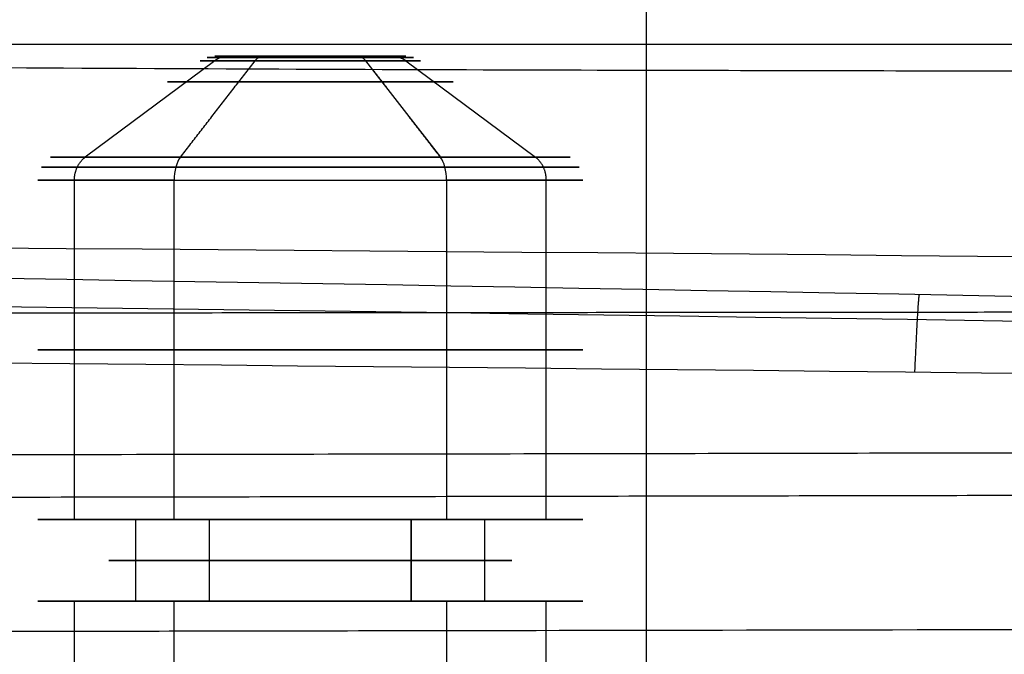
# Model space of a CAD drawing. Units: millimetres. Extents: x -182 to 182, y -17 to 49.
# Drawn here: x 74 to 92, y 21 to 32 of the extents above; entities that cross this region are included whole.
import ezdxf

# ---------------------------------------------------------------- set-up
doc = ezdxf.new("R2010")
doc.units = ezdxf.units.MM
doc.layers.add('Livello 01', color=7, linetype='Continuous')

msp = doc.modelspace()

# ---------------------------------------------------------------- linework, layer by layer
at = {"layer": 'Livello 01'}
for p, q in [((81.241, 31.5, 115.852), (78.205, 31.5, 114.099)), ((78.847, 31.5, 116.493), (80.6, 31.5, 113.458)), ((77.971, 31.42, 113.964), (75.591, 29.648, 112.59)), ((80.735, 31.42, 113.223), (82.109, 29.648, 110.844)), ((81.476, 31.42, 115.987), (83.855, 29.648, 117.361)), ((75.393, 23, 112.475), (75.393, 29.228, 112.475)), ((84.053, 23, 117.475), (84.053, 29.228, 117.475)), ((76.519, 23, 113.125), (75.393, 23, 112.475)), ((76.519, 21.5, 113.125), (76.519, 23, 113.125)), ((77.873, 23, 118.18), (77.223, 23, 119.306)), ((82.223, 23, 110.645), (81.573, 23, 111.771)), ((81.573, 21.5, 111.771), (81.573, 23, 111.771)), ((84.053, 23, 117.475), (82.928, 23, 116.825)), ((82.928, 21.5, 116.825), (82.928, 23, 116.825)), ((75.393, 18.5, 112.475), (75.393, 21.5, 112.475)), ((76.519, 21.5, 113.125), (75.393, 21.5, 112.475)), ((77.223, 21.5, 119.306), (77.873, 21.5, 118.18)), ((81.573, 21.5, 111.771), (82.223, 21.5, 110.645)), ((84.053, 21.5, 117.475), (82.928, 21.5, 116.825)), ((84.053, 18.5, 117.475), (84.053, 21.5, 117.475))]:
    msp.add_line(p, q, dxfattribs=at)
at = {"layer": 'Livello 01', "extrusion": (0.866025, 2.69555e-13, 0.5)}
msp.add_arc((31, 61.463, 126.53), 0.5, 360, 32.8285, dxfattribs=at)
at = {"layer": 'Livello 01', "extrusion": (0.866025, -3.42375e-14, 0.5)}
msp.add_arc((31, 57.957, 126.53), 0.5, 327.1715, 360, dxfattribs=at)
at = {"layer": 'Livello 01', "extrusion": (0, 1, 0)}
for centre, radius, start, end in [((-79.723, 114.975, 31.42), 2.024, 240, 60), ((-79.723, 114.975, 31.42), 2.024, 60, 240), ((-79.723, 114.975, 29.228), 5, 60, 240), ((-79.723, 114.975, 26.114), 5, 240, 60), ((-79.723, 114.975, 26.114), 5, 60, 240), ((-79.723, 114.975, 23), 5, 240, 60), ((-79.723, 114.975, 23), 5, 60, 240), ((-79.723, 114.975, 23), 3.7, 60, 240), ((-79.723, 114.975, 22.25), 3.7, 240, 60), ((-79.723, 114.975, 22.25), 3.7, 60, 240), ((-79.723, 114.975, 21.5), 3.7, 240, 60), ((-79.723, 114.975, 21.5), 5, 60, 240), ((-79.723, 114.975, 21.5), 3.7, 60, 240)]:
    msp.add_arc(centre, radius, start, end, dxfattribs=at)
at = {"layer": 'Livello 01', "extrusion": (0, -1, 0)}
for centre, radius, start, end in [((79.723, 114.975, -31.033), 2.624, 120, 300), ((79.723, 114.975, -31.033), 2.624, 300, 120), ((79.723, 114.975, -29.648), 4.771, 120, 300), ((79.723, 114.975, -29.648), 4.771, 300, 120), ((79.723, 114.975, -29.228), 5, 120, 300), ((79.723, 114.975, -23), 3.7, 120, 300), ((79.723, 114.975, -21.5), 5, 120, 300)]:
    msp.add_arc(centre, radius, start, end, dxfattribs=at)
at = {"layer": 'Livello 01', "extrusion": (0.866025, 0, 0.5)}
msp.add_arc((29.228, 64.21, 126.53), 0.5, 32.8285, 90, dxfattribs=at)
at = {"layer": 'Livello 01', "extrusion": (0.866025, -3.57212e-14, 0.5)}
msp.add_arc((29.228, 55.21, 126.53), 0.5, 270, 327.1715, dxfattribs=at)
at = {"layer": 'Livello 01'}
for points, degree, knots in [([(85.889, 33.577, 130.796), (85.889, 32.768, 131.357), (85.889, 31.929, 131.874), (85.889, 30.23, 132.879), (85.889, 29.37, 133.367), (85.889, 27.661, 134.358), (85.889, 26.812, 134.861), (85.889, 25.153, 135.913), (85.889, 24.343, 136.462), (85.889, 22.781, 137.628), (85.889, 22.029, 138.244), (85.889, 20.6, 139.554), (85.889, 19.923, 140.248), (85.889, 18.016, 142.451), (85.889, 16.916, 144.084), (85.889, 15.085, 147.628), (85.889, 14.353, 149.538), (85.889, 13.225, 153.52), (85.889, 12.827, 155.59), (85.889, 12.284, 159.76), (85.889, 12.137, 161.858), (85.889, 11.975, 165.979), (85.889, 11.959, 168.001), (85.889, 11.936, 169.969)], 3, [-48.253165, -48.253165, -48.253165, -48.253165, -45.237342, -45.237342, -42.221519, -42.221519, -39.205697, -39.205697, -36.189874, -36.189874, -33.174051, -33.174051, -30.158228, -30.158228, -24.126583, -24.126583, -18.094937, -18.094937, -12.063291, -12.063291, -6.031646, -6.031646, 0, 0, 0, 0]), ([(85.862, 31.24, 127.574), (79.676, 31.253, 127.566), (72.535, 31.289, 127.541), (64.432, 31.349, 127.5), (64.428, 31.349, 127.5), (64.416, 31.349, 127.499), (64.398, 31.349, 127.499), (64.356, 31.349, 127.499), (64.271, 31.35, 127.499), (64.1, 31.351, 127.498), (63.757, 31.354, 127.496), (63.06, 31.359, 127.492), (61.627, 31.37, 127.485), (58.605, 31.394, 127.468), (55.747, 31.418, 127.452), (53.72, 31.435, 127.44), (53.72, 31.435, 127.44), (53.719, 31.435, 127.44), (53.717, 31.435, 127.44), (53.713, 31.435, 127.44), (53.703, 31.435, 127.44), (53.685, 31.435, 127.439), (53.647, 31.436, 127.439), (53.569, 31.436, 127.439), (53.401, 31.438, 127.438), (53.019, 31.441, 127.435), (52.067, 31.449, 127.43), (50.931, 31.459, 127.423), (48.231, 31.483, 127.406), (45.863, 31.503, 127.392), (42.919, 31.529, 127.374), (42.915, 31.529, 127.374), (42.906, 31.529, 127.374), (42.893, 31.529, 127.374), (42.862, 31.529, 127.373), (42.799, 31.53, 127.373), (42.674, 31.531, 127.372), (42.424, 31.533, 127.371), (41.928, 31.537, 127.368), (40.945, 31.546, 127.362), (39.02, 31.562, 127.35), (35.334, 31.593, 127.328), (32.454, 31.616, 127.312), (27.067, 31.658, 127.282), (23.974, 31.68, 127.266), (21.376, 31.697, 127.254), (21.37, 31.697, 127.254), (21.363, 31.697, 127.254), (21.351, 31.697, 127.254), (21.324, 31.697, 127.254), (21.27, 31.697, 127.254), (21.162, 31.698, 127.253), (20.946, 31.699, 127.252), (20.514, 31.702, 127.25), (19.656, 31.707, 127.247), (17.956, 31.717, 127.239), (14.621, 31.734, 127.227), (11.874, 31.746, 127.218), (6.529, 31.765, 127.205), (3.165, 31.771, 127.2), (0, 31.771, 127.2)], 3, [0, 0, 0, 0, 21.466483, 21.466483, 21.487447, 21.487447, 21.50841, 21.550337, 21.63419, 21.801897, 22.137311, 22.808139, 24.149794, 26.833104, 32.199725, 32.199725, 32.204966, 32.204966, 32.210207, 32.220688, 32.241652, 32.283578, 32.367432, 32.535139, 32.870553, 33.54138, 34.883035, 37.566346, 37.566346, 42.932967, 42.932967, 42.943448, 42.943448, 42.95393, 42.974893, 43.01682, 43.100674, 43.268381, 43.603794, 44.274622, 45.616277, 48.299588, 53.666208, 53.666208, 64.39945, 64.39945, 64.409932, 64.409932, 64.420413, 64.441377, 64.483304, 64.567157, 64.734864, 65.070278, 65.741105, 67.08276, 69.766071, 75.132692, 75.132692, 85.865933, 85.865933, 85.865933, 85.865933]), ([(80.6, 31.5, 113.458), (80.503, 31.5, 113.402), (80.353, 31.5, 113.333), (80.169, 31.5, 113.279), (80.075, 31.5, 113.258), (80.034, 31.5, 113.25), (80.007, 31.5, 113.246), (79.994, 31.5, 113.244), (79.74, 31.5, 113.206), (79.504, 31.5, 113.22), (79.153, 31.5, 113.314), (78.985, 31.5, 113.377), (78.805, 31.5, 113.48), (78.719, 31.5, 113.539), (78.682, 31.5, 113.565), (78.658, 31.5, 113.583), (78.646, 31.5, 113.593), (78.46, 31.5, 113.741), (78.317, 31.5, 113.906), (78.15, 31.5, 114.196), (78.081, 31.5, 114.346), (78.026, 31.5, 114.53), (78.006, 31.5, 114.624), (77.998, 31.5, 114.665), (77.994, 31.5, 114.692), (77.992, 31.5, 114.704), (77.954, 31.5, 114.959), (77.968, 31.5, 115.195), (78.062, 31.5, 115.546), (78.125, 31.5, 115.713), (78.228, 31.5, 115.894), (78.286, 31.5, 115.98), (78.313, 31.5, 116.016), (78.331, 31.5, 116.04), (78.341, 31.5, 116.053), (78.488, 31.5, 116.239), (78.654, 31.5, 116.382), (78.847, 31.5, 116.493)], 3, [0, 0, 0, 0, 0.345578, 0.518367, 0.604762, 0.647959, 0.647959, 0.691156, 0.691156, 1.382313, 1.382313, 1.727891, 1.90068, 1.987074, 2.030272, 2.030272, 2.073469, 2.073469, 2.764625, 2.764625, 3.110203, 3.282992, 3.369387, 3.412584, 3.412584, 3.455781, 3.455781, 4.146938, 4.146938, 4.492516, 4.665305, 4.751699, 4.794897, 4.794897, 4.838094, 4.838094, 5.52925, 5.52925, 5.52925, 5.52925]), ([(80.6, 31.5, 113.458), (80.793, 31.5, 113.569), (80.958, 31.5, 113.712), (81.106, 31.5, 113.898), (81.115, 31.5, 113.91), (81.134, 31.5, 113.934), (81.16, 31.5, 113.971), (81.219, 31.5, 114.057), (81.321, 31.5, 114.238), (81.385, 31.5, 114.405), (81.479, 31.5, 114.756), (81.493, 31.5, 114.992), (81.455, 31.5, 115.247), (81.453, 31.5, 115.259), (81.448, 31.5, 115.286), (81.441, 31.5, 115.327), (81.42, 31.5, 115.421), (81.366, 31.5, 115.605), (81.297, 31.5, 115.755), (81.13, 31.5, 116.045), (80.987, 31.5, 116.21), (80.801, 31.5, 116.358), (80.788, 31.5, 116.368), (80.764, 31.5, 116.386), (80.728, 31.5, 116.412), (80.641, 31.5, 116.471), (80.461, 31.5, 116.574), (80.294, 31.5, 116.637), (79.943, 31.5, 116.731), (79.707, 31.5, 116.745), (79.452, 31.5, 116.707), (79.44, 31.5, 116.705), (79.412, 31.5, 116.7), (79.372, 31.5, 116.693), (79.277, 31.5, 116.672), (79.094, 31.5, 116.618), (78.944, 31.5, 116.549), (78.847, 31.5, 116.493)], 3, [-5.52925, -5.52925, -5.52925, -5.52925, -4.838094, -4.838094, -4.794897, -4.794897, -4.751699, -4.665305, -4.492516, -4.146938, -4.146938, -3.455781, -3.455781, -3.412584, -3.412584, -3.369387, -3.282992, -3.110203, -2.764625, -2.764625, -2.073469, -2.073469, -2.030272, -2.030272, -1.987074, -1.90068, -1.727891, -1.382313, -1.382313, -0.691156, -0.691156, -0.647959, -0.647959, -0.604762, -0.518367, -0.345578, 0, 0, 0, 0]), ([(105.006, 26.834, 369.996), (105.006, 26.784, 403.409), (91.717, 26.834, 436.172), (66.176, 26.754, 461.713), (33.412, 26.754, 475.002), (0, 26.754, 475.002), (0, 26.754, 475.002), (0, 26.754, 475.002), (0, 26.754, 475.002), (0, 26.754, 475.002), (0, 26.754, 475.002)], 5, [0, 0, 0, 0, 0, 0, 300.26858, 300.26858, 300.26858, 300.26858, 300.26858, 300.268718, 300.268718, 300.268718, 300.268718, 300.268718, 300.268718]), ([(0, 24.146, 548.518), (1.601, 24.146, 548.518), (3.866, 24.146, 548.5), (8.248, 24.147, 548.332), (9.873, 24.147, 548.252), (12.554, 24.147, 548.076), (13.488, 24.147, 548.008), (14.95, 24.147, 547.888), (15.696, 24.147, 547.824), (16.592, 24.147, 547.742), (17.047, 24.147, 547.698), (17.276, 24.147, 547.676), (17.391, 24.147, 547.665), (17.449, 24.147, 547.659), (17.473, 24.147, 547.657), (17.49, 24.147, 547.655), (17.5, 24.147, 547.654), (20.967, 24.148, 547.311), (24.14, 24.149, 546.896), (28.474, 24.15, 546.231), (29.848, 24.151, 546.002), (31.803, 24.151, 545.655), (32.437, 24.152, 545.539), (33.362, 24.152, 545.364), (33.818, 24.152, 545.277), (34.339, 24.153, 545.176), (34.596, 24.153, 545.125), (34.724, 24.153, 545.099), (34.788, 24.153, 545.087), (34.815, 24.153, 545.081), (34.833, 24.153, 545.078), (34.844, 24.153, 545.076), (36.782, 24.154, 544.69), (38.94, 24.155, 544.227), (43.699, 24.158, 543.095), (46.3, 24.16, 542.426), (51.919, 24.165, 540.819), (54.938, 24.167, 539.882), (59.755, 24.173, 538.224), (61.409, 24.175, 537.629), (63.959, 24.178, 536.666), (64.82, 24.179, 536.334), (66.128, 24.181, 535.817), (66.787, 24.181, 535.553), (67.562, 24.183, 535.238), (67.951, 24.183, 535.078), (68.146, 24.183, 534.998), (68.244, 24.183, 534.957), (68.286, 24.184, 534.94), (68.314, 24.184, 534.928), (68.329, 24.184, 534.922), (74.912, 24.193, 532.197), (80.724, 24.203, 529.334), (88.394, 24.217, 525.13), (90.776, 24.222, 523.743), (94.102, 24.229, 521.713), (95.169, 24.231, 521.045), (96.71, 24.234, 520.06), (97.466, 24.236, 519.571), (98.321, 24.238, 519.008), (98.742, 24.239, 518.729), (98.951, 24.239, 518.59), (99.055, 24.24, 518.521), (99.107, 24.24, 518.486), (99.129, 24.24, 518.471), (99.144, 24.24, 518.461), (99.153, 24.24, 518.455), (100.746, 24.243, 517.391), (102.525, 24.247, 516.166), (106.437, 24.257, 513.341), (108.569, 24.262, 511.741), (113.14, 24.273, 508.117), (115.579, 24.279, 506.093), (120.705, 24.292, 501.563), (123.393, 24.299, 499.058), (126.168, 24.307, 496.283)], 3, [0, 0, 0, 0, 8.759039, 8.759039, 13.138559, 13.138559, 15.328318, 15.328318, 16.423198, 16.970638, 17.244358, 17.381218, 17.449648, 17.483863, 17.500971, 17.500971, 17.518078, 17.518078, 26.277117, 26.277117, 30.656637, 30.656637, 32.846396, 32.846396, 33.941276, 34.488716, 34.762436, 34.899296, 34.967726, 35.001941, 35.001941, 35.036156, 35.036156, 43.795195, 43.795195, 52.554234, 52.554234, 61.313273, 61.313273, 65.692793, 65.692793, 67.882553, 67.882553, 68.977433, 69.524872, 69.798592, 69.935452, 70.003882, 70.038097, 70.038097, 70.072312, 70.072312, 87.59039, 87.59039, 96.34943, 96.34943, 100.728949, 100.728949, 102.918709, 104.013589, 104.561029, 104.834749, 104.971609, 105.040039, 105.074254, 105.074254, 105.108469, 105.108469, 113.867508, 113.867508, 122.626547, 122.626547, 131.385586, 131.385586, 140.144625, 140.144625, 140.144625, 140.144625]), ([(0, 23.366, 550.988), (0, 23.366, 550.988), (0, 23.366, 550.988), (0, 23.366, 550.988), (0, 23.366, 550.988), (0, 23.366, 550.988), (28.424, 23.366, 550.989), (56.967, 23.366, 545.376), (83.841, 23.416, 534.208), (107.826, 23.478, 518.115), (127.917, 23.532, 498.031)], 5, [-0.000028, -0.000028, -0.000028, -0.000028, -0.000028, -0.000028, 0, 0, 0, 0, 0, 14.235606, 14.235606, 14.235606, 14.235606, 14.235606, 14.235606]), ([(128.479, 21.065, 498.587), (122.619, 21.049, 504.443), (116.779, 21.033, 509.481), (105.526, 21.006, 518.178), (100.112, 20.993, 521.838), (89.986, 20.971, 528.051), (85.272, 20.962, 530.604), (78.87, 20.951, 533.791), (76.846, 20.947, 534.746), (73.99, 20.943, 536.039), (73.067, 20.941, 536.446), (71.73, 20.939, 537.025), (71.072, 20.938, 537.306), (70.326, 20.937, 537.621), (69.958, 20.937, 537.774), (69.775, 20.937, 537.85), (69.684, 20.936, 537.888), (69.638, 20.936, 537.907), (69.619, 20.936, 537.915), (69.606, 20.936, 537.92), (69.601, 20.936, 537.923), (65.604, 20.931, 539.579), (61.184, 20.925, 541.246), (51.435, 20.915, 544.422), (46.107, 20.91, 545.931), (34.516, 20.903, 548.567), (28.253, 20.9, 549.693), (14.804, 20.897, 551.297), (7.617, 20.897, 551.774), (0, 20.897, 551.774)], 3, [0, 0, 0, 0, 17.844072, 17.844072, 35.688144, 35.688144, 53.532216, 53.532216, 62.454252, 62.454252, 66.91527, 66.91527, 69.14578, 70.261034, 70.818661, 71.097475, 71.236882, 71.306585, 71.341437, 71.341437, 71.376289, 71.376289, 89.220361, 89.220361, 107.064433, 107.064433, 124.908505, 124.908505, 142.752577, 142.752577, 142.752577, 142.752577])]:
    msp.add_open_spline(points, degree=degree, knots=knots, dxfattribs=at)
for points, degree in [([(17.295, 31.72, 127.237), (55.085, 31.72, 127.237), (92.876, 31.72, 127.237)], 2), ([(77.338, 29.648, 119.107), (78.025, 30.534, 117.918), (78.711, 31.42, 116.728)], 2), ([(80.735, 31.42, 113.223), (81.422, 30.534, 112.033), (82.109, 29.648, 110.844)], 2), ([(92.883, 31.225, 127.584), (90.543, 31.23, 127.581), (88.202, 31.235, 127.578), (85.862, 31.24, 127.574)], 3), ([(77.223, 23, 119.306), (77.223, 26.114, 119.306), (77.223, 29.228, 119.306)], 2), ([(82.223, 29.228, 110.645), (82.223, 26.114, 110.645), (82.223, 23, 110.645)], 2), ([(178.347, 26.643, 159.493), (118.905, 27.722, 159.298), (59.453, 28.257, 159.176), (0, 28.252, 159.181)], 3), ([(28.252, 27.918, 369.996), (78.416, 27.625, 369.996), (128.498, 26.54, 369.996), (178.497, 24.544, 369.996)], 3), ([(0, 27.372, 281.222), (59.559, 27.341, 281.222), (119.054, 26.526, 281.222), (178.484, 24.585, 281.223)], 3), ([(90.818, 25.706, 184.881), (90.851, 26.417, 248.475), (90.874, 26.836, 297.086), (90.891, 27.149, 333.396), (90.906, 27.131, 369.996)], 4), ([(0, 26.2, 184.569), (59.503, 26.198, 184.545), (119.005, 25.582, 185.002), (178.486, 24.245, 185.749)], 3), ([(77.873, 21.5, 118.18), (77.873, 22.25, 118.18), (77.873, 23, 118.18)], 2), ([(81.573, 23, 111.771), (81.573, 22.25, 111.771), (81.573, 21.5, 111.771)], 2), ([(77.223, 18.5, 119.306), (77.223, 20, 119.306), (77.223, 21.5, 119.306)], 2), ([(82.223, 21.5, 110.645), (82.223, 20, 110.645), (82.223, 18.5, 110.645)], 2)]:
    msp.add_open_spline(points, degree=degree, dxfattribs=at)
for points, weights in [([(80.67, 31.48, 113.335), (77.39, 31.48, 111.441), (75.496, 31.48, 114.722), (78.776, 31.48, 116.616)], [0.979621810423, 0.326540603474, 0.326540603474, 0.979621810423]), ([(78.205, 31.5, 114.099), (78.122, 31.5, 114.051), (78.041, 31.473, 114.004), (77.971, 31.42, 113.964)], [0.499999922279, 0.486414540281, 0.486414566188, 0.5]), ([(78.776, 31.48, 116.616), (82.057, 31.48, 118.51), (83.951, 31.48, 115.229), (80.67, 31.48, 113.335)], [0.979621810423, 0.326540603474, 0.326540603474, 0.979621810423]), ([(81.241, 31.5, 115.852), (81.325, 31.5, 115.9), (81.405, 31.473, 115.947), (81.476, 31.42, 115.987)], [0.499999922279, 0.486414540281, 0.486414566188, 0.5]), ([(75.393, 29.228, 112.475), (75.393, 29.401, 112.475), (75.465, 29.554, 112.517), (75.591, 29.648, 112.59)], [0.5, 0.459367392646, 0.459367392646, 0.5]), ([(84.053, 29.228, 117.475), (84.053, 29.401, 117.475), (83.982, 29.554, 117.434), (83.855, 29.648, 117.361)], [0.5, 0.459367392646, 0.459367392646, 0.5]), ([(77.254, 29.467, 119.253), (68.699, 29.467, 114.314), (73.638, 29.467, 105.759), (82.193, 29.467, 110.698)], [0.93905108897, 0.313017029657, 0.313017029657, 0.93905108897]), ([(82.193, 29.467, 110.698), (90.748, 29.467, 115.637), (85.808, 29.467, 124.192), (77.254, 29.467, 119.253)], [0.93905108897, 0.313017029657, 0.313017029657, 0.93905108897])]:
    msp.add_rational_spline(points, weights, degree=3, dxfattribs=at)

doc.saveas('drawing.dxf')
